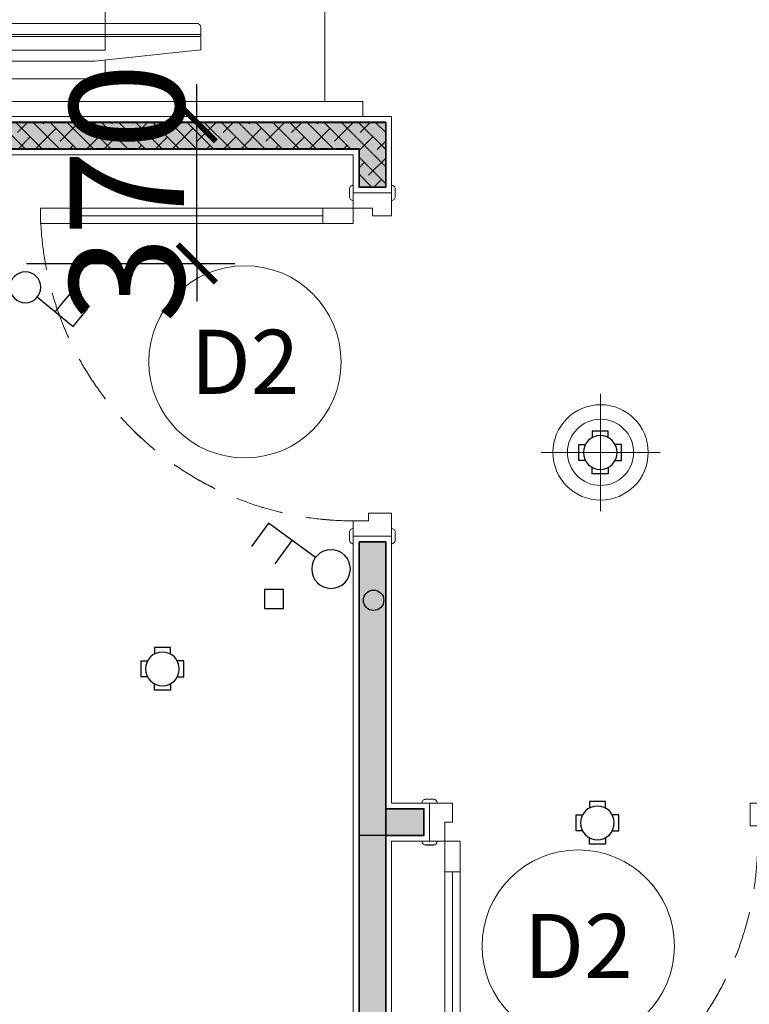
# Model space of a CAD drawing. Units: inches. Extents: x -568516 to 78396, y -120298 to 86082.
# Drawn here: x -279206 to -277293, y 32927 to 35509 of the extents above; entities that cross this region are included whole.
import ezdxf
from ezdxf.enums import TextEntityAlignment as Align

# ---------------------------------------------------------------- set-up
doc = ezdxf.new("R2010")
doc.units = ezdxf.units.IN
doc.header["$MEASUREMENT"] = 0
for name, pattern in [('BLOCK A1-TYPICAL 3-22FL$0$DASHED2', [0.375, 0.25, -0.125]), ('BLOCK B2-TYPICAL 3-22FL$0$HIDDEN', [0.375, 0.25, -0.125]), ('BORDER2', [0.875, 0.25, -0.125, 0.25, -0.125, 0, -0.125])]:
    doc.linetypes.add(name, pattern=pattern)
doc.layers.get('Defpoints').update_dxf_attribs({"color": 6, "lineweight": 0})
for name, color, linetype, lineweight in [('BLOCK B1-TYPICAL  3-22FL - FUR$0$Nqh-A-Furn', 8, 'Continuous', 9), ('BLOCK B2-TYPICAL 3-22FL$0$Nqh-A-Door', 8, 'Continuous', 13), ('BLOCK B2-TYPICAL 3-22FL$0$Nqh-A-Door-Iden', 8, 'Continuous', 13), ('BLOCK B2-TYPICAL 3-22FL$0$Nqh-A-Wall', 8, 'Continuous', 35), ('BLOCK B2-TYPICAL 3-22FL$0$Nqh-A-Wall-Patt-2', 8, 'Continuous', 9), ('BLOCK B2-TYPICAL 3-22FL$0$Nqh-A-Wall-Patt-3', 8, 'Continuous', 9), ('den ap tran 18w', 8, 'Continuous', 9), ('E-SWITCH', 8, 'Continuous', 20)]:
    doc.layers.add(name, color=color, linetype=linetype, lineweight=lineweight)
for name, color, linetype in [('Cốc chia ngả', 6, 'Continuous'), ('e-LINE SOCKET', 8, 'BORDER2'), ('ong sleeve', 1, 'Continuous'), ('THIET BI DIEN', 6, 'Continuous')]:
    doc.layers.add(name, color=color, linetype=linetype)
doc.styles.add('BLOCK B2-TYPICAL 3-22FL$0$Standard', font='VNI-Avo.TTF')
doc.styles.get("Standard").update_dxf_attribs({"font": 'arial.ttf'})
doc.dimstyles.new('TƯỜNG 1 -100', dxfattribs={"dimscale": 100, "dimtxt": 3, "dimasz": 1, "dimexe": 1, "dimexo": 1, "dimgap": 0.3, "dimtad": 1, "dimdec": 0, "dimdsep": 46, "dimtxsty": 'Standard', "dimblk": 'ARCHTICK', "dimcen": 0.09, "dimclrd": 7, "dimclre": 7, "dimclrt": 256, "dimadec": 0, "dimazin": 0, "dimtfac": 1, "dimtdec": 0, "dimtix": 1, "dimtmove": 2, "dimatfit": 1, "dimldrblk": 'ARCHTICK', "dimfxl": 1, "dimtolj": 1, "dimtzin": 0, "dimlwd": -1, "dimlwe": -1, "dimarcsym": 0})

# ---------------------------------------------------------------- blocks, each defined once
blk = doc.blocks.new('*U494')
at = {"color": 252, "linetype": 'BLOCK B2-TYPICAL 3-22FL$0$HIDDEN', "ltscale": 500}
blk.add_lwpolyline([(860, 100, 0.414214), (40, 920)], format="xyb", dxfattribs=at)
for points in [[(80, 920), (40, 920), (40, 840), (80, 840)], [(80, 180), (40, 180), (40, 100), (80, 100)], [(0, 0), (60, 0), (60, 49.9), (40, 49.9), (40, 100), (0, 100)], [(900, 0), (840, 0), (840, 59.9), (860, 59.9), (860, 100), (900, 100)]]:
    blk.add_lwpolyline(points, close=True)
at = {"color": 252}
blk.add_lwpolyline([(80, 180), (40, 180), (40, 840), (80, 840)], close=True, dxfattribs=at)
blk.add_lwpolyline([(60, 180), (60, 840)], dxfattribs=at)
for points in [[(10, 110), (-10, 110, 0.414214), (-20, 100), (-20, 100), (20, 100), (20, 100, 0.414214)], [(910, 110), (890, 110, 0.414214), (880, 100), (880, 100), (920, 100), (920, 100, 0.414214)], [(10, -10), (-10, -10, -0.414214), (-20, 0), (-20, 0), (20, 0), (20, 0, -0.414214)], [(910, -10), (890, -10, -0.414214), (880, 0), (880, 0), (920, 0), (920, 0, -0.414214)]]:
    blk.add_lwpolyline(points, format="xyb", close=True)
blk = doc.blocks.new('BLOCK B2-TYPICAL 3-22FL$0$B1-A1a-2')
at = {"layer": 'BLOCK B2-TYPICAL 3-22FL$0$Nqh-A-Wall-Patt-3'}
h = blk.add_hatch(dxfattribs=at)
h.set_pattern_fill('ANSI38', color=256, scale=15, style=0)
h.set_pattern_definition([(45, (-5314.928, -9682.047), (-33.67596, 33.67596), []), (135, (-5314.928, -9682.047), (-101.02788, 33.67596), [119.0625, -71.4375])])
h.paths.add_polyline_path([(-185, -3814.9), (-185.3, -3814.9), (-185.3, -3884.9), (-185, -3884.9), (-185, -9682), (-15, -9682), (-15, -15), (-185.4, -15), (-185, -185), (-185, -585)])
h.paths.add_polyline_path([(-4384.9, -9515), (-4314.9, -9515), (-4314.9, -5684.9), (-4214.9, -5684.9), (-4214.9, -5614.9), (-4314.9, -5614.9), (-4314.9, -4914.9), (-4384.9, -4914.9)])
h.paths.add_polyline_path([(-5314.9, -3814.9), (-5314.9, -3884.9), (-4384.9, -3884.9), (-4384.9, -3984.9), (-4314.9, -3984.9), (-4314.9, -3814.9)])
at = {"layer": 'BLOCK B2-TYPICAL 3-22FL$0$Nqh-A-Wall', "linetype": 'Continuous'}
for points in [[(-7385, -2815), (-7385, -4384.9), (-7215, -4384.9), (-7215, -2985), (-6285, -2985), (-6285, -3884.9), (-5384.9, -3884.9), (-5384.9, -4284.9), (-5314.9, -4284.9), (-5314.9, -3884.9), (-4384.9, -3884.9), (-4384.9, -3984.9), (-4314.9, -3984.9), (-4314.9, -3814.9), (-6215, -3814.9), (-6215, -2415), (-6285, -2415), (-6285, -2815)], [(-4384.9, -4914.9), (-4384.9, -9515), (-4935, -9515), (-4935, -9685), (-3665, -9685), (-3665, -9515), (-4314.9, -9515), (-4314.9, -5684.9), (-4214.9, -5684.9), (-4214.9, -5614.9), (-4314.9, -5614.9), (-4314.9, -4914.9)]]:
    blk.add_lwpolyline(points, close=True, dxfattribs=at)
at = {"layer": 'BLOCK B2-TYPICAL 3-22FL$0$Nqh-A-Wall-Patt-2', "linetype": 'Continuous'}
for points in [[(-7400, -2800), (-7400, -4399.9), (-7200, -4399.9), (-7200, -3000), (-6300, -3000), (-6300, -3899.9), (-5399.9, -3899.9), (-5399.9, -4299.9), (-5299.9, -4299.9), (-5299.9, -3899.9), (-4399.9, -3899.9), (-4399.9, -3999.9), (-4299.9, -3999.9), (-4299.9, -3799.9), (-6200, -3799.9), (-6200, -2400), (-6300, -2400), (-6300, -2400), (-6300, -2800), (-7400, -2800)], [(-4399.9, -4899.9), (-4399.9, -9500), (-4950, -9500), (-4950, -9700), (-3650, -9700), (-3650, -9500), (-4299.9, -9500), (-4299.9, -5699.9), (-4199.9, -5699.9), (-4199.9, -5599.9), (-4299.9, -5599.9), (-4299.9, -4899.9), (-4399.9, -4899.9)]]:
    blk.add_lwpolyline(points, close=True, dxfattribs=at)
at = {"layer": 'BLOCK B2-TYPICAL 3-22FL$0$Nqh-A-Door', "extrusion": (0, 0, -1), "zscale": -1}
for p, rotation in [((4299.9, -3999.9), 270), ((4199.9, -5599.9), 180)]:
    blk.add_blockref('*U494', p, dxfattribs=dict(at, rotation=rotation))
blk = doc.blocks.new('BLOCK B2-TYPICAL 3-22FL$0$KHCUA')
blk.add_circle((0, 0), 150)
at = {"style": 'BLOCK B2-TYPICAL 3-22FL$0$Standard', "width": 1.00076}
blk.add_attdef('1A', text='', height=100, rotation=0, dxfattribs=at).set_placement((0, 0), align=Align.MIDDLE_CENTER)
blk = doc.blocks.new('BLOCK B1-TYPICAL  3-22FL - FUR$0$hfjugui')
for p, q in [((927572.4, 100445.7), (927572.4, 100820.7)), ((927572.4, 100820.7), (929172.4, 100820.7)), ((929172.4, 100820.7), (929172.4, 100445.7)), ((928597.4, 100699.5), (928147.4, 100699.5)), ((928147.4, 100699.5), (928147.4, 100650.3)), ((928597.4, 100650.3), (928597.4, 100699.5)), ((928147.4, 100650.3), (928147.4, 100580.2)), ((928597.4, 100580.2), (928597.4, 100650.3)), ((928847.4, 100620.8), (927897.4, 100620.8)), ((928847.4, 100615.8), (927897.4, 100615.8)), ((928147.4, 100580.2), (928597.4, 100580.2)), ((928147.4, 100505.2), (928147.4, 100554.4)), ((928597.4, 100554.4), (928597.4, 100505.2)), ((928597.4, 100505.2), (928147.4, 100505.2)), ((927472.4, 100405.7), (927472.4, 100445.7)), ((927472.4, 100445.7), (929272.4, 100445.7)), ((929172.4, 100445.7), (927572.4, 100445.7)), ((929272.4, 100445.7), (929272.4, 100405.7)), ((929272.4, 100405.7), (927472.4, 100405.7)), ((927482.4, 100405.7), (929262.4, 100405.7))]:
    blk.add_line(p, q)
blk.add_lwpolyline([(928837.4, 100650.3, -0.414214), (928847.4, 100640.3), (928847.4, 100581.3), (928568.9, 100551.3), (928175.8, 100551.3), (927897.4, 100581.3), (927897.4, 100640.3, -0.414214), (927907.4, 100650.3)], format="xyb", close=True)
blk = doc.blocks.new('BLOCK B1-TYPICAL  3-22FL - FUR$0$TYPE A2a-7-12-2')
at = {"layer": 'BLOCK B1-TYPICAL  3-22FL - FUR$0$Nqh-A-Furn', "linetype": 'Continuous'}
blk.add_blockref('BLOCK B1-TYPICAL  3-22FL - FUR$0$hfjugui', (-933647.3, -104205.7), dxfattribs=at)
blk = doc.blocks.new('BLOCK B2-TYPICAL 3-22FL$0$B1-A1a')
at = {"layer": 'BLOCK B2-TYPICAL 3-22FL$0$Nqh-A-Wall-Patt-3'}
h = blk.add_hatch(dxfattribs=at)
h.set_pattern_fill('ANSI38', color=256, scale=10, style=0)
h.set_pattern_definition([(45, (-4484.92, 68438.248), (-22.45064, 22.45064), []), (135, (-4484.92, 68438.248), (-67.351921, 22.45064), [79.375, -47.625])])
h.paths.add_polyline_path([(-4484.9, 4917.8), (-4414.9, 4917.8), (-4414.9, 9518), (-4484.9, 9518)])
h.paths.add_polyline_path([(-115, 17.9), (-285, 17.9), (-285, 9684.9), (-115, 9684.9)])
h = blk.add_hatch(dxfattribs=at)
h.set_pattern_fill('ANSI38', color=256, scale=10, style=0)
h.set_pattern_definition([(45, (-5414.92, 3817.82), (-22.4506, 22.4506), []), (135, (-5414.92, 3817.82), (-67.3519, 22.4506), [79.375, -47.625])])
h.paths.add_polyline_path([(-4414.9, 3987.8), (-4484.9, 3987.8), (-4484.9, 3887.8), (-5414.9, 3887.8), (-5414.9, 3817.8), (-4414.9, 3817.8)])
at = {"layer": 'BLOCK B2-TYPICAL 3-22FL$0$Nqh-A-Wall'}
for points in [[(-4484.9, 4917.8), (-4484.9, 9518), (-5035, 9518), (-5035, 9688), (-3765, 9688), (-3765, 9518), (-4414.9, 9518), (-4414.9, 5687.8), (-4314.9, 5687.8), (-4314.9, 5617.8), (-4414.9, 5617.8), (-4414.9, 4917.8)], [(-4484.9, 4917.8), (-4414.9, 4917.8), (-4414.9, 9518), (-4484.9, 9518)]]:
    blk.add_lwpolyline(points, close=True, dxfattribs=at)
at = {"layer": 'BLOCK B2-TYPICAL 3-22FL$0$Nqh-A-Wall', "linetype": 'Continuous'}
blk.add_lwpolyline([(-7485, 2818), (-7485, 4387.8), (-7315, 4387.8), (-7315, 2988), (-6385, 2988), (-6385, 3887.8), (-5484.9, 3887.8), (-5484.9, 4287.8), (-5414.9, 4287.8), (-5414.9, 3887.8), (-4484.9, 3887.8), (-4484.9, 3987.8), (-4414.9, 3987.8), (-4414.9, 3817.8), (-6315, 3817.8), (-6315, 2617.9), (-6385, 2617.9), (-6385, 2818)], close=True, dxfattribs=at)
at = {"layer": 'BLOCK B2-TYPICAL 3-22FL$0$Nqh-A-Wall-Patt-2', "linetype": 'Continuous'}
for points in [[(-4499.9, 4902.8), (-4499.9, 9503), (-5050, 9503), (-5050, 9703), (-3750, 9703), (-3750, 9503), (-4399.9, 9503), (-4399.9, 5702.8), (-4299.9, 5702.8), (-4299.9, 5602.8), (-4399.9, 5602.8), (-4399.9, 4902.8), (-4499.9, 4902.8)], [(-7500, 2803), (-7500, 4402.8), (-7300, 4402.8), (-7300, 3003), (-6400, 3003), (-6400, 3902.8), (-5499.9, 3902.8), (-5499.9, 4302.8), (-5399.9, 4302.8), (-5399.9, 3902.8), (-4499.9, 3902.8), (-4499.9, 4002.8), (-4399.9, 4002.8), (-4399.9, 3802.8), (-6300, 3802.8), (-6300, 2602.9), (-6400, 2602.9), (-6400, 2602.9), (-6400, 2803), (-7500, 2803)]]:
    blk.add_lwpolyline(points, close=True, dxfattribs=at)
at = {"layer": 'BLOCK B2-TYPICAL 3-22FL$0$Nqh-A-Door'}
blk.add_blockref('*U494', (-4299.9, 5602.8), dxfattribs=at)
at = {"layer": 'BLOCK B2-TYPICAL 3-22FL$0$Nqh-A-Door', "rotation": 90}
blk.add_blockref('*U494', (-4399.9, 4002.8), dxfattribs=at)
blk = doc.blocks.new('BLOCK B1-TYPICAL  3-22FL - FUR$0$TYPE A2a-7-12')
at = {"layer": 'BLOCK B1-TYPICAL  3-22FL - FUR$0$Nqh-A-Furn', "linetype": 'Continuous', "xscale": -1, "rotation": 180}
blk.add_blockref('BLOCK B1-TYPICAL  3-22FL - FUR$0$hfjugui', (-933747.3, 104208.6), dxfattribs=at)
blk = doc.blocks.new('den lon gan noi 18w')
at = {"color": 8}
for p, q in [((0, -123), (0, 123)), ((-124.7, 0), (124.7, 0))]:
    blk.add_line(p, q, dxfattribs=at)
blk.add_circle((0, 0), 100)
at = {"color": 30}
blk.add_circle((0, 0), 69.4, dxfattribs=at)
blk = doc.blocks.new('CT2')
at = {"color": 4, "linetype": 'Continuous'}
for points in [[(1.8, 11.1), (26.1, 108.3), (74.7, 96.1)], [(14, 59.7), (62.6, 47.5)]]:
    blk.add_lwpolyline(points, dxfattribs=at)
blk.add_circle((-6.3, -21.4), 33.4, dxfattribs=at)
blk = doc.blocks.new('_ARCHTICK')
at = {"color": 0, "linetype": 'ByBlock', "const_width": 0.15}
blk.add_lwpolyline([(-0.5, -0.5), (0.5, 0.5)], dxfattribs=at)
blk = doc.blocks.new('*D357')
at = {"layer": 'Defpoints', "color": 0, "linetype": 'BLOCK A1-TYPICAL 3-22FL$0$DASHED2', "ltscale": 600}
for p in [(-279287.9, 35239.4), (-278741.5, 35239.4), (-279287.9, 34869.5)]:
    blk.add_point(p, dxfattribs=at)
at = {"layer": 'ong sleeve', "color": 7, "ltscale": 600}
for p, q in [((-278741.5, 35239.4), (-278741.5, 35339.4)), ((-279187.9, 35239.4), (-278641.5, 35239.4)), ((-278741.5, 34869.5), (-278741.5, 35239.4)), ((-279187.9, 34869.5), (-278641.5, 34869.5)), ((-278741.5, 34869.5), (-278741.5, 34769.5))]:
    blk.add_line(p, q, dxfattribs=at)
at = {"layer": 'ong sleeve', "color": 7, "linetype": 'BLOCK A1-TYPICAL 3-22FL$0$DASHED2', "ltscale": 600, "xscale": 100, "yscale": 100, "zscale": 100}
for p, rotation in [((-278741.5, 35239.4), 270), ((-278741.5, 34869.5), 90)]:
    blk.add_blockref('_ARCHTICK', p, dxfattribs=dict(at, rotation=rotation))
at = {"layer": 'ong sleeve', "linetype": 'BLOCK A1-TYPICAL 3-22FL$0$DASHED2', "ltscale": 600, "insert": (-278924.7, 35054.5), "char_height": 300, "attachment_point": 5, "rotation": 90}
blk.add_mtext('\\A1;370', dxfattribs=at)
blk = doc.blocks.new('fsfsf')
at = {"layer": 'Cốc chia ngả'}
for points in [[(3778905.4, -747725), (3778905.4, -747690.9), (3778821.1, -747690.9), (3778821.1, -747725)], [(3778785.4, -747760.6), (3778751.3, -747760.6), (3778751.3, -747845), (3778785.4, -747845)], [(3778941.1, -747760.6), (3778975.1, -747760.6), (3778975.1, -747845), (3778941.1, -747845)], [(3778905.4, -747880.7), (3778905.4, -747914.7), (3778821.1, -747914.7), (3778821.1, -747880.7)]]:
    blk.add_lwpolyline(points, dxfattribs=at)
blk.add_circle((3778863.2, -747802.8), 88.5, dxfattribs=at)

msp = doc.modelspace()

# ---------------------------------------------------------------- block references
for name, p in [('BLOCK B2-TYPICAL 3-22FL$0$B1-A1a-2', (-273931.4, 39054.5)), ('BLOCK B1-TYPICAL  3-22FL - FUR$0$TYPE A2a-7-12-2', (-273931.4, 39054.4))]:
    msp.add_blockref(name, p)
at = {"layer": 'BLOCK B2-TYPICAL 3-22FL$0$Nqh-A-Door-Iden', "ltscale": 0.02, "xscale": 1.680000000051223, "yscale": 1.680000000051223, "zscale": 1.680000000051223}
for p in [(-278615.3, 34611.5), (-277741.6, 33079.7)]:
    msp.add_blockref('BLOCK B2-TYPICAL 3-22FL$0$KHCUA', p, dxfattribs=at).add_auto_attribs({'1A': 'D2'})

# ---------------------------------------------------------------- next in the draw order: block references
at = {"xscale": -1, "rotation": 180}
msp.add_blockref('BLOCK B2-TYPICAL 3-22FL$0$B1-A1a', (-273831.4, 39057.3), dxfattribs=at)

# ---------------------------------------------------------------- next in the draw order: linework, layer by layer
at = {"layer": 'e-LINE SOCKET', "color": 3, "linetype": 'ByBlock', "ltscale": 600}
msp.add_circle((-278278.1, 33986.3), 26.8, dxfattribs=at)
at = {"layer": 'E-SWITCH', "linetype": 'BLOCK A1-TYPICAL 3-22FL$0$DASHED2', "ltscale": 600}
msp.add_line((-279190.2, 34765.2), (-279190.2, 34765.2), dxfattribs=at)
at = {"layer": 'ong sleeve', "linetype": 'BLOCK A1-TYPICAL 3-22FL$0$DASHED2', "ltscale": 600}
for p, q in [((-278514.4, 34014.8), (-278564.4, 34014.8)), ((-278564.4, 34014.8), (-278564.4, 33964.8)), ((-278514.4, 33964.8), (-278514.4, 34014.8)), ((-278564.4, 33964.8), (-278514.4, 33964.8))]:
    msp.add_line(p, q, dxfattribs=at)
at = {"layer": 'ong sleeve', "color": 1}
msp.add_line((-278246.3, 33369.4), (-278316.3, 33369.4), dxfattribs=at)

# ---------------------------------------------------------------- next in the draw order: block references
at = {"xscale": -1, "rotation": 180}
msp.add_blockref('BLOCK B1-TYPICAL  3-22FL - FUR$0$TYPE A2a-7-12', (-273831.4, 39057.3), dxfattribs=at)
at = {"layer": 'Cốc chia ngả', "xscale": -0.5, "yscale": 0.5, "zscale": 0.5, "rotation": 180}
for p in [(-2167115.5, -339527.7), (-2168263.2, -340095.1), (-2167122.9, -340498.9)]:
    msp.add_blockref('fsfsf', p, dxfattribs=at)
at = {"layer": 'den ap tran 18w', "xscale": 1.25, "yscale": 1.25, "zscale": 1.25, "rotation": 180}
msp.add_blockref('den lon gan noi 18w', (-277683.1, 34374), dxfattribs=at)
at = {"layer": 'THIET BI DIEN'}
for p, xscale, yscale, zscale, rotation in [((-279169.2, 34790.7), -1.213702768309855, 1.213702768320218, 1.213702768314142, 216.5933931369815), ((-278417.8, 34087.1), -1.517128460424934, 1.517128460400272, 1.517128460411468, 39.70323566717049)]:
    msp.add_blockref('CT2', p, dxfattribs=dict(at, xscale=xscale, yscale=yscale, zscale=zscale, rotation=rotation))

# ---------------------------------------------------------------- next in the draw order: dimensions: what is measured, and where the dimension line sits
at = {"layer": 'ong sleeve', "linetype": 'BLOCK A1-TYPICAL 3-22FL$0$DASHED2', "ltscale": 600}
dim = msp.add_linear_dim(base=(-278741.5, 35239.4), p1=(-279287.9, 34869.5), p2=(-279287.9, 35239.4), angle=270, dimstyle='TƯỜNG 1 -100', dxfattribs=at)
dim.commit()
dim.dimension.update_dxf_attribs({"geometry": '*D357', "text_midpoint": (-278924.7, 35054.5)})

doc.saveas('drawing.dxf')
